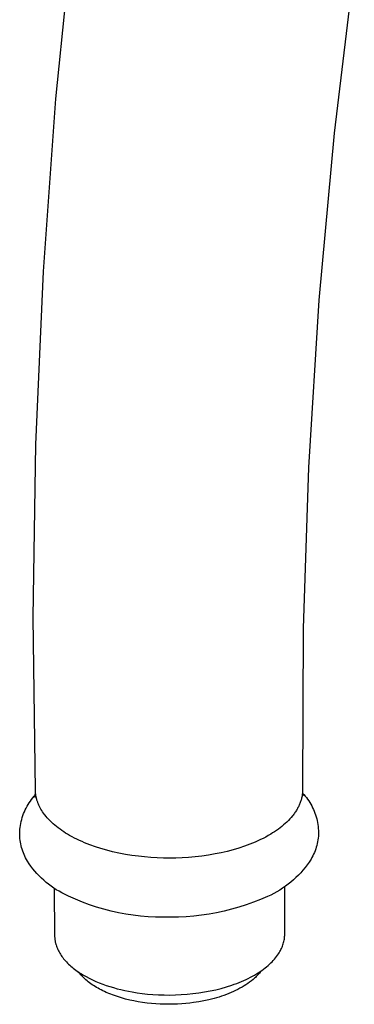
# Model space of a CAD drawing. Units: millimetres. Extents: x -154 to 144, y -269 to 267.
# Drawn here: x -146 to -115, y -269 to -176 of the extents above; entities that cross this region are included whole.
import ezdxf

# ---------------------------------------------------------------- set-up
doc = ezdxf.new("R2010")
doc.units = ezdxf.units.MM
doc.header["$MEASUREMENT"] = 0
doc.layers.add('Default', color=7, linetype='Continuous', true_color=0x000000)

msp = doc.modelspace()

# ---------------------------------------------------------------- linework, layer by layer
at = {"layer": 'Default', "color": 7, "true_color": 0xffffff}
for p, q in [((-142.742, -183.218), (-141.085, -166.933)), ((-114.537, -170.708), (-116.447, -186.45)), ((-143.931, -199.544), (-142.742, -183.218)), ((-116.447, -186.45), (-117.894, -202.242)), ((-144.652, -215.898), (-143.931, -199.544)), ((-117.894, -202.242), (-118.876, -218.07)), ((-144.902, -232.265), (-144.652, -215.898)), ((-118.876, -218.07), (-119.373, -233.291)), ((-144.683, -248.633), (-144.902, -232.265)), ((-119.373, -233.291), (-119.426, -248.521)), ((-119.426, -248.613), (-119.429, -248.705)), ((-119.426, -248.521), (-119.426, -248.613)), ((-145.166, -249.62), (-145.053, -249.463)), ((-145.053, -249.463), (-144.935, -249.311)), ((-144.935, -249.311), (-144.812, -249.162)), ((-144.812, -249.162), (-144.685, -249.018)), ((-144.698, -249.277), (-144.696, -249.264)), ((-144.696, -249.264), (-144.684, -248.633)), ((-144.681, -248.702), (-144.683, -248.633)), ((-144.677, -248.771), (-144.681, -248.702)), ((-144.671, -248.84), (-144.677, -248.771)), ((-144.664, -248.909), (-144.671, -248.84)), ((-144.656, -248.977), (-144.664, -248.909)), ((-144.646, -249.046), (-144.656, -248.977)), ((-144.635, -249.115), (-144.646, -249.046)), ((-144.623, -249.183), (-144.635, -249.115)), ((-144.609, -249.251), (-144.623, -249.183)), ((-144.593, -249.319), (-144.609, -249.251)), ((-144.577, -249.387), (-144.593, -249.319)), ((-144.558, -249.455), (-144.577, -249.387)), ((-144.539, -249.523), (-144.558, -249.455)), ((-144.518, -249.591), (-144.539, -249.523)), ((-119.562, -249.505), (-119.587, -249.588)), ((-119.539, -249.422), (-119.562, -249.505)), ((-119.518, -249.338), (-119.539, -249.422)), ((-119.499, -249.253), (-119.518, -249.338)), ((-119.481, -249.163), (-119.499, -249.253)), ((-119.466, -249.072), (-119.481, -249.163)), ((-119.453, -248.981), (-119.466, -249.072)), ((-119.443, -248.889), (-119.453, -248.981)), ((-119.435, -248.797), (-119.443, -248.889)), ((-119.429, -248.705), (-119.435, -248.797)), ((-119.427, -248.635), (-119.418, -249.138)), ((-119.427, -248.871), (-119.301, -249.008)), ((-119.301, -249.008), (-119.18, -249.149)), ((-119.18, -249.149), (-119.064, -249.295)), ((-119.064, -249.295), (-118.953, -249.444)), ((-118.953, -249.444), (-118.846, -249.597)), ((-145.727, -250.63), (-145.648, -250.454)), ((-145.648, -250.454), (-145.563, -250.281)), ((-145.563, -250.281), (-145.472, -250.111)), ((-145.472, -250.111), (-145.376, -249.944)), ((-145.376, -249.944), (-145.274, -249.78)), ((-145.274, -249.78), (-145.166, -249.62)), ((-144.496, -249.658), (-144.518, -249.591)), ((-144.472, -249.725), (-144.496, -249.658)), ((-144.447, -249.792), (-144.472, -249.725)), ((-144.421, -249.859), (-144.447, -249.792)), ((-144.393, -249.925), (-144.421, -249.859)), ((-144.364, -249.992), (-144.393, -249.925)), ((-144.333, -250.058), (-144.364, -249.992)), ((-144.302, -250.123), (-144.333, -250.058)), ((-144.235, -250.254), (-144.302, -250.123)), ((-144.162, -250.384), (-144.235, -250.254)), ((-144.085, -250.512), (-144.162, -250.384)), ((-119.994, -250.475), (-120.042, -250.552)), ((-119.948, -250.398), (-119.994, -250.475)), ((-119.904, -250.319), (-119.948, -250.398)), ((-119.861, -250.239), (-119.904, -250.319)), ((-119.82, -250.159), (-119.861, -250.239)), ((-119.78, -250.078), (-119.82, -250.159)), ((-119.742, -249.996), (-119.78, -250.078)), ((-119.706, -249.913), (-119.742, -249.996)), ((-119.674, -249.832), (-119.706, -249.913)), ((-119.643, -249.752), (-119.674, -249.832)), ((-119.614, -249.67), (-119.643, -249.752)), ((-119.587, -249.588), (-119.614, -249.67)), ((-118.846, -249.597), (-118.746, -249.753)), ((-118.746, -249.753), (-118.65, -249.913)), ((-118.65, -249.913), (-118.56, -250.076)), ((-118.56, -250.076), (-118.476, -250.242)), ((-118.476, -250.242), (-118.397, -250.411)), ((-118.397, -250.411), (-118.324, -250.582)), ((-146.033, -251.544), (-145.984, -251.357)), ((-145.984, -251.357), (-145.929, -251.172)), ((-145.929, -251.172), (-145.868, -250.989)), ((-145.868, -250.989), (-145.801, -250.808)), ((-145.801, -250.808), (-145.727, -250.63)), ((-144.003, -250.639), (-144.085, -250.512)), ((-143.916, -250.765), (-144.003, -250.639)), ((-143.861, -250.841), (-143.916, -250.765)), ((-143.804, -250.916), (-143.861, -250.841)), ((-143.686, -251.064), (-143.804, -250.916)), ((-143.561, -251.21), (-143.686, -251.064)), ((-143.43, -251.354), (-143.561, -251.21)), ((-143.293, -251.495), (-143.43, -251.354)), ((-120.631, -251.313), (-120.769, -251.459)), ((-120.497, -251.163), (-120.631, -251.313)), ((-120.375, -251.016), (-120.497, -251.163)), ((-120.316, -250.942), (-120.375, -251.016)), ((-120.259, -250.866), (-120.316, -250.942)), ((-120.202, -250.789), (-120.259, -250.866)), ((-120.147, -250.711), (-120.202, -250.789)), ((-120.094, -250.632), (-120.147, -250.711)), ((-120.042, -250.552), (-120.094, -250.632)), ((-118.324, -250.582), (-118.257, -250.756)), ((-118.257, -250.756), (-118.196, -250.931)), ((-118.196, -250.931), (-118.141, -251.109)), ((-118.141, -251.109), (-118.091, -251.289)), ((-118.091, -251.289), (-118.049, -251.47)), ((-146.168, -252.46), (-146.158, -252.285)), ((-146.158, -252.285), (-146.141, -252.112)), ((-146.141, -252.112), (-146.111, -251.921)), ((-146.111, -251.921), (-146.075, -251.732)), ((-146.075, -251.732), (-146.033, -251.544)), ((-143.15, -251.633), (-143.293, -251.495)), ((-143.001, -251.769), (-143.15, -251.633)), ((-142.848, -251.902), (-143.001, -251.769)), ((-142.689, -252.033), (-142.848, -251.902)), ((-142.525, -252.16), (-142.689, -252.033)), ((-142.357, -252.285), (-142.525, -252.16)), ((-142.185, -252.406), (-142.357, -252.285)), ((-121.714, -252.267), (-121.892, -252.394)), ((-121.545, -252.141), (-121.714, -252.267)), ((-121.38, -252.011), (-121.545, -252.141)), ((-121.218, -251.876), (-121.38, -252.011)), ((-121.059, -251.737), (-121.218, -251.876)), ((-120.912, -251.6), (-121.059, -251.737)), ((-120.769, -251.459), (-120.912, -251.6)), ((-118.049, -251.47), (-118.012, -251.653)), ((-118.012, -251.653), (-117.981, -251.836)), ((-117.981, -251.836), (-117.957, -252.021)), ((-117.957, -252.021), (-117.939, -252.206)), ((-117.939, -252.206), (-117.927, -252.392)), ((-146.173, -252.634), (-146.168, -252.46)), ((-146.171, -252.809), (-146.173, -252.634)), ((-146.164, -252.983), (-146.171, -252.809)), ((-146.15, -253.157), (-146.164, -252.983)), ((-146.131, -253.331), (-146.15, -253.157)), ((-142.008, -252.525), (-142.185, -252.406)), ((-141.828, -252.64), (-142.008, -252.525)), ((-141.645, -252.752), (-141.828, -252.64)), ((-141.458, -252.862), (-141.645, -252.752)), ((-141.227, -252.99), (-141.458, -252.862)), ((-140.994, -253.113), (-141.227, -252.99)), ((-140.759, -253.23), (-140.994, -253.113)), ((-140.521, -253.343), (-140.759, -253.23)), ((-123.398, -253.263), (-123.648, -253.379)), ((-123.156, -253.143), (-123.398, -253.263)), ((-122.916, -253.017), (-123.156, -253.143)), ((-122.678, -252.887), (-122.916, -253.017)), ((-122.444, -252.75), (-122.678, -252.887)), ((-122.258, -252.636), (-122.444, -252.75)), ((-122.074, -252.517), (-122.258, -252.636)), ((-121.892, -252.394), (-122.074, -252.517)), ((-117.953, -253.116), (-117.977, -253.291)), ((-117.935, -252.94), (-117.953, -253.116)), ((-117.923, -252.764), (-117.935, -252.94)), ((-117.927, -252.392), (-117.922, -252.578)), ((-117.922, -252.578), (-117.923, -252.764)), ((-146.105, -253.503), (-146.131, -253.331)), ((-146.074, -253.675), (-146.105, -253.503)), ((-146.037, -253.845), (-146.074, -253.675)), ((-145.993, -254.015), (-146.037, -253.845)), ((-145.944, -254.182), (-145.993, -254.015)), ((-145.89, -254.348), (-145.944, -254.182)), ((-140.281, -253.452), (-140.521, -253.343)), ((-140.039, -253.556), (-140.281, -253.452)), ((-139.549, -253.75), (-140.039, -253.556)), ((-139.021, -253.939), (-139.549, -253.75)), ((-138.487, -254.111), (-139.021, -253.939)), ((-137.948, -254.265), (-138.487, -254.111)), ((-125.448, -254.064), (-126.003, -254.228)), ((-124.925, -253.891), (-125.448, -254.064)), ((-124.409, -253.7), (-124.925, -253.891)), ((-124.153, -253.598), (-124.409, -253.7)), ((-123.899, -253.491), (-124.153, -253.598)), ((-123.648, -253.379), (-123.899, -253.491)), ((-118.186, -254.149), (-118.245, -254.315)), ((-118.133, -253.98), (-118.186, -254.149)), ((-118.085, -253.81), (-118.133, -253.98)), ((-118.043, -253.638), (-118.085, -253.81)), ((-118.007, -253.465), (-118.043, -253.638)), ((-117.977, -253.291), (-118.007, -253.465)), ((-145.829, -254.512), (-145.89, -254.348)), ((-145.763, -254.673), (-145.829, -254.512)), ((-145.691, -254.832), (-145.763, -254.673)), ((-145.614, -254.989), (-145.691, -254.832)), ((-145.532, -255.143), (-145.614, -254.989)), ((-145.444, -255.294), (-145.532, -255.143)), ((-137.405, -254.404), (-137.948, -254.265)), ((-136.797, -254.54), (-137.405, -254.404)), ((-136.185, -254.658), (-136.797, -254.54)), ((-135.57, -254.758), (-136.185, -254.658)), ((-134.952, -254.841), (-135.57, -254.758)), ((-134.364, -254.905), (-134.952, -254.841)), ((-133.774, -254.954), (-134.364, -254.905)), ((-133.183, -254.989), (-133.774, -254.954)), ((-132.591, -255.009), (-133.183, -254.989)), ((-131.995, -255.015), (-132.591, -255.009)), ((-131.4, -255.007), (-131.995, -255.015)), ((-130.805, -254.984), (-131.4, -255.007)), ((-130.21, -254.947), (-130.805, -254.984)), ((-129.578, -254.891), (-130.21, -254.947)), ((-128.947, -254.818), (-129.578, -254.891)), ((-128.319, -254.728), (-128.947, -254.818)), ((-127.693, -254.62), (-128.319, -254.728)), ((-127.126, -254.505), (-127.693, -254.62)), ((-126.562, -254.375), (-127.126, -254.505)), ((-126.003, -254.228), (-126.562, -254.375)), ((-118.623, -255.112), (-118.801, -255.382)), ((-118.537, -254.958), (-118.623, -255.112)), ((-118.456, -254.801), (-118.537, -254.958)), ((-118.38, -254.642), (-118.456, -254.801)), ((-118.31, -254.48), (-118.38, -254.642)), ((-118.245, -254.315), (-118.31, -254.48)), ((-145.28, -255.543), (-145.444, -255.294)), ((-145.108, -255.787), (-145.28, -255.543)), ((-144.927, -256.024), (-145.108, -255.787)), ((-144.738, -256.255), (-144.927, -256.024)), ((-119.185, -255.902), (-119.39, -256.151)), ((-118.988, -255.645), (-119.185, -255.902)), ((-118.801, -255.382), (-118.988, -255.645)), ((-144.541, -256.479), (-144.738, -256.255)), ((-144.336, -256.697), (-144.541, -256.479)), ((-144.124, -256.907), (-144.336, -256.697)), ((-143.905, -257.109), (-144.124, -256.907)), ((-120.056, -256.855), (-120.294, -257.074)), ((-119.826, -256.628), (-120.056, -256.855)), ((-119.604, -256.394), (-119.826, -256.628)), ((-119.39, -256.151), (-119.604, -256.394)), ((-143.679, -257.304), (-143.905, -257.109)), ((-143.446, -257.491), (-143.679, -257.304)), ((-143.207, -257.669), (-143.446, -257.491)), ((-142.961, -257.84), (-143.207, -257.669)), ((-142.71, -258.001), (-142.961, -257.84)), ((-142.927, -257.845), (-142.872, -262.354)), ((-121.317, -257.862), (-121.589, -258.036)), ((-121.051, -257.678), (-121.317, -257.862)), ((-121.112, -262.205), (-121.103, -257.69)), ((-120.792, -257.486), (-121.051, -257.678)), ((-120.539, -257.284), (-120.792, -257.486)), ((-120.294, -257.074), (-120.539, -257.284)), ((-142.454, -258.154), (-142.71, -258.001)), ((-142.192, -258.297), (-142.454, -258.154)), ((-141.555, -258.612), (-142.192, -258.297)), ((-140.907, -258.905), (-141.555, -258.612)), ((-122.733, -258.635), (-123.399, -258.923)), ((-122.439, -258.501), (-122.733, -258.635)), ((-122.151, -258.356), (-122.439, -258.501)), ((-121.867, -258.201), (-122.151, -258.356)), ((-121.589, -258.036), (-121.867, -258.201)), ((-140.25, -259.176), (-140.907, -258.905)), ((-139.584, -259.423), (-140.25, -259.176)), ((-138.91, -259.648), (-139.584, -259.423)), ((-138.228, -259.849), (-138.91, -259.648)), ((-125.448, -259.653), (-126.146, -259.851)), ((-124.758, -259.432), (-125.448, -259.653)), ((-124.074, -259.188), (-124.758, -259.432)), ((-123.399, -258.923), (-124.074, -259.188)), ((-137.54, -260.026), (-138.228, -259.849)), ((-136.846, -260.18), (-137.54, -260.026)), ((-136.147, -260.309), (-136.846, -260.18)), ((-135.444, -260.415), (-136.147, -260.309)), ((-134.738, -260.496), (-135.444, -260.415)), ((-134.03, -260.553), (-134.738, -260.496)), ((-133.32, -260.586), (-134.03, -260.553)), ((-132.609, -260.594), (-133.32, -260.586)), ((-131.884, -260.605), (-132.609, -260.594)), ((-131.159, -260.593), (-131.884, -260.605)), ((-130.434, -260.557), (-131.159, -260.593)), ((-129.711, -260.498), (-130.434, -260.557)), ((-128.991, -260.415), (-129.711, -260.498)), ((-128.273, -260.309), (-128.991, -260.415)), ((-127.559, -260.18), (-128.273, -260.309)), ((-126.85, -260.027), (-127.559, -260.18)), ((-126.146, -259.851), (-126.85, -260.027)), ((-142.872, -262.354), (-142.871, -262.409)), ((-142.871, -262.409), (-142.869, -262.463)), ((-142.869, -262.463), (-142.866, -262.517)), ((-142.866, -262.517), (-142.862, -262.571)), ((-142.862, -262.571), (-142.856, -262.626)), ((-121.151, -262.667), (-121.136, -262.552)), ((-121.136, -262.552), (-121.124, -262.436)), ((-121.124, -262.436), (-121.116, -262.321)), ((-121.116, -262.321), (-121.112, -262.205)), ((-142.856, -262.626), (-142.85, -262.68)), ((-142.85, -262.68), (-142.843, -262.735)), ((-142.843, -262.735), (-142.835, -262.79)), ((-142.835, -262.79), (-142.826, -262.844)), ((-142.826, -262.844), (-142.816, -262.899)), ((-142.816, -262.899), (-142.804, -262.954)), ((-142.804, -262.954), (-142.792, -263.009)), ((-142.792, -263.009), (-142.779, -263.064)), ((-142.779, -263.064), (-142.764, -263.119)), ((-142.764, -263.119), (-142.749, -263.174)), ((-142.749, -263.174), (-142.732, -263.228)), ((-142.732, -263.228), (-142.696, -263.338)), ((-142.696, -263.338), (-142.656, -263.448)), ((-142.656, -263.448), (-142.611, -263.557)), ((-121.419, -263.552), (-121.372, -263.446)), ((-121.372, -263.446), (-121.329, -263.338)), ((-121.329, -263.338), (-121.29, -263.229)), ((-121.29, -263.229), (-121.254, -263.119)), ((-121.254, -263.119), (-121.223, -263.007)), ((-121.223, -263.007), (-121.195, -262.894)), ((-121.195, -262.894), (-121.171, -262.781)), ((-121.171, -262.781), (-121.151, -262.667)), ((-142.611, -263.557), (-142.563, -263.667)), ((-142.563, -263.667), (-142.51, -263.776)), ((-142.51, -263.776), (-142.452, -263.884)), ((-142.452, -263.884), (-142.391, -263.992)), ((-142.391, -263.992), (-142.325, -264.1)), ((-142.325, -264.1), (-142.255, -264.207)), ((-142.255, -264.207), (-142.181, -264.313)), ((-142.181, -264.313), (-142.103, -264.419)), ((-142.103, -264.419), (-142.021, -264.524)), ((-122.088, -264.564), (-121.987, -264.443)), ((-121.987, -264.443), (-121.891, -264.322)), ((-121.891, -264.322), (-121.802, -264.2)), ((-121.802, -264.2), (-121.719, -264.079)), ((-121.719, -264.079), (-121.641, -263.958)), ((-121.641, -263.958), (-121.581, -263.86)), ((-121.581, -263.86), (-121.523, -263.759)), ((-121.523, -263.759), (-121.469, -263.656)), ((-121.469, -263.656), (-121.419, -263.552)), ((-142.021, -264.524), (-141.934, -264.628)), ((-141.934, -264.628), (-141.844, -264.732)), ((-141.844, -264.732), (-141.75, -264.834)), ((-141.75, -264.834), (-141.651, -264.935)), ((-141.651, -264.935), (-141.549, -265.036)), ((-141.549, -265.036), (-141.443, -265.135)), ((-141.443, -265.135), (-141.334, -265.232)), ((-141.334, -265.232), (-141.22, -265.329)), ((-141.22, -265.329), (-141.103, -265.424)), ((-122.974, -265.399), (-122.829, -265.282)), ((-122.829, -265.282), (-122.689, -265.164)), ((-122.689, -265.164), (-122.556, -265.045)), ((-122.556, -265.045), (-122.43, -264.926)), ((-122.43, -264.926), (-122.31, -264.806)), ((-122.31, -264.806), (-122.196, -264.685)), ((-122.196, -264.685), (-122.088, -264.564)), ((-141.103, -265.424), (-140.983, -265.518)), ((-140.983, -265.518), (-140.859, -265.611)), ((-140.859, -265.611), (-140.732, -265.702)), ((-140.732, -265.702), (-140.601, -265.792)), ((-140.548, -265.874), (-140.621, -265.778)), ((-140.601, -265.792), (-140.468, -265.88)), ((-140.47, -265.969), (-140.548, -265.874)), ((-140.388, -266.064), (-140.47, -265.969)), ((-140.468, -265.88), (-140.331, -265.966)), ((-140.302, -266.159), (-140.388, -266.064)), ((-140.331, -265.966), (-140.192, -266.051)), ((-140.21, -266.254), (-140.302, -266.159)), ((-140.115, -266.348), (-140.21, -266.254)), ((-140.192, -266.051), (-139.904, -266.215)), ((-139.904, -266.215), (-139.606, -266.373)), ((-124.567, -266.385), (-124.366, -266.283)), ((-124.366, -266.283), (-124.171, -266.179)), ((-124.171, -266.179), (-123.981, -266.072)), ((-123.981, -266.072), (-123.798, -265.964)), ((-123.893, -266.29), (-123.964, -266.356)), ((-123.824, -266.223), (-123.893, -266.29)), ((-123.757, -266.155), (-123.824, -266.223)), ((-123.798, -265.964), (-123.621, -265.854)), ((-123.692, -266.087), (-123.757, -266.155)), ((-123.628, -266.019), (-123.692, -266.087)), ((-123.567, -265.95), (-123.628, -266.019)), ((-123.621, -265.854), (-123.45, -265.742)), ((-123.508, -265.881), (-123.567, -265.95)), ((-123.452, -265.811), (-123.508, -265.881)), ((-123.397, -265.741), (-123.452, -265.811)), ((-123.45, -265.742), (-123.285, -265.629)), ((-123.344, -265.671), (-123.397, -265.741)), ((-123.285, -265.629), (-123.126, -265.515)), ((-123.126, -265.515), (-122.974, -265.399)), ((-140.015, -266.441), (-140.115, -266.348)), ((-139.91, -266.534), (-140.015, -266.441)), ((-139.801, -266.625), (-139.91, -266.534)), ((-139.687, -266.716), (-139.801, -266.625)), ((-139.569, -266.807), (-139.687, -266.716)), ((-139.606, -266.373), (-139.298, -266.523)), ((-139.446, -266.896), (-139.569, -266.807)), ((-139.319, -266.984), (-139.446, -266.896)), ((-139.187, -267.07), (-139.319, -266.984)), ((-139.298, -266.523), (-138.982, -266.666)), ((-139.052, -267.156), (-139.187, -267.07)), ((-138.912, -267.24), (-139.052, -267.156)), ((-138.982, -266.666), (-138.658, -266.801)), ((-138.767, -267.323), (-138.912, -267.24)), ((-138.658, -266.801), (-138.326, -266.929)), ((-138.326, -266.929), (-137.989, -267.048)), ((-137.989, -267.048), (-137.647, -267.16)), ((-137.647, -267.16), (-137.301, -267.264)), ((-127.115, -267.328), (-126.612, -267.184)), ((-126.612, -267.184), (-126.124, -267.027)), ((-126.124, -267.027), (-125.887, -266.944)), ((-125.887, -266.944), (-125.654, -266.858)), ((-125.654, -266.858), (-125.427, -266.769)), ((-125.427, -266.769), (-125.204, -266.677)), ((-125.153, -267.217), (-125.349, -267.327)), ((-125.204, -266.677), (-124.986, -266.582)), ((-124.963, -267.103), (-125.153, -267.217)), ((-124.986, -266.582), (-124.774, -266.485)), ((-124.779, -266.986), (-124.963, -267.103)), ((-124.602, -266.865), (-124.779, -266.986)), ((-124.774, -266.485), (-124.567, -266.385)), ((-124.431, -266.742), (-124.602, -266.865)), ((-124.268, -266.616), (-124.431, -266.742)), ((-124.112, -266.487), (-124.268, -266.616)), ((-123.964, -266.356), (-124.112, -266.487)), ((-138.619, -267.404), (-138.767, -267.323)), ((-138.466, -267.483), (-138.619, -267.404)), ((-138.31, -267.561), (-138.466, -267.483)), ((-138.15, -267.637), (-138.31, -267.561)), ((-137.986, -267.711), (-138.15, -267.637)), ((-137.647, -267.854), (-137.986, -267.711)), ((-137.294, -267.988), (-137.647, -267.854)), ((-137.301, -267.264), (-136.951, -267.36)), ((-136.929, -268.114), (-137.294, -267.988)), ((-136.951, -267.36), (-136.599, -267.449)), ((-136.553, -268.23), (-136.929, -268.114)), ((-136.599, -267.449), (-136.246, -267.529)), ((-136.246, -267.529), (-135.891, -267.602)), ((-135.891, -267.602), (-135.537, -267.668)), ((-135.537, -267.668), (-135.068, -267.744)), ((-135.068, -267.744), (-134.585, -267.81)), ((-134.585, -267.81), (-134.088, -267.864)), ((-134.088, -267.864), (-133.578, -267.907)), ((-133.578, -267.907), (-133.057, -267.938)), ((-133.057, -267.938), (-132.526, -267.956)), ((-132.526, -267.956), (-131.987, -267.96)), ((-131.987, -267.96), (-131.442, -267.949)), ((-131.442, -267.949), (-130.893, -267.924)), ((-130.893, -267.924), (-130.341, -267.885)), ((-130.341, -267.885), (-129.79, -267.83)), ((-129.79, -267.83), (-129.241, -267.759)), ((-129.241, -267.759), (-128.697, -267.674)), ((-128.697, -267.674), (-128.16, -267.573)), ((-128.16, -267.573), (-127.632, -267.458)), ((-127.632, -267.458), (-127.115, -267.328)), ((-127.323, -268.15), (-127.558, -268.221)), ((-127.089, -268.074), (-127.323, -268.15)), ((-126.858, -267.995), (-127.089, -268.074)), ((-126.631, -267.911), (-126.858, -267.995)), ((-126.406, -267.824), (-126.631, -267.911)), ((-126.186, -267.732), (-126.406, -267.824)), ((-125.969, -267.636), (-126.186, -267.732)), ((-125.758, -267.537), (-125.969, -267.636)), ((-125.551, -267.434), (-125.758, -267.537)), ((-125.349, -267.327), (-125.551, -267.434)), ((-136.167, -268.337), (-136.553, -268.23)), ((-135.772, -268.434), (-136.167, -268.337)), ((-135.369, -268.52), (-135.772, -268.434)), ((-134.961, -268.597), (-135.369, -268.52)), ((-134.548, -268.662), (-134.961, -268.597)), ((-134.133, -268.718), (-134.548, -268.662)), ((-133.715, -268.762), (-134.133, -268.718)), ((-133.297, -268.797), (-133.715, -268.762)), ((-132.881, -268.821), (-133.297, -268.797)), ((-132.466, -268.835), (-132.881, -268.821)), ((-132.056, -268.839), (-132.466, -268.835)), ((-131.65, -268.833), (-132.056, -268.839)), ((-131.249, -268.819), (-131.65, -268.833)), ((-130.856, -268.796), (-131.249, -268.819)), ((-130.47, -268.764), (-130.856, -268.796)), ((-130.093, -268.725), (-130.47, -268.764)), ((-129.725, -268.678), (-130.093, -268.725)), ((-129.243, -268.604), (-129.725, -268.678)), ((-128.759, -268.515), (-129.243, -268.604)), ((-128.276, -268.41), (-128.759, -268.515)), ((-127.796, -268.288), (-128.276, -268.41)), ((-127.558, -268.221), (-127.796, -268.288))]:
    msp.add_line(p, q, dxfattribs=at)

doc.saveas('drawing.dxf')
